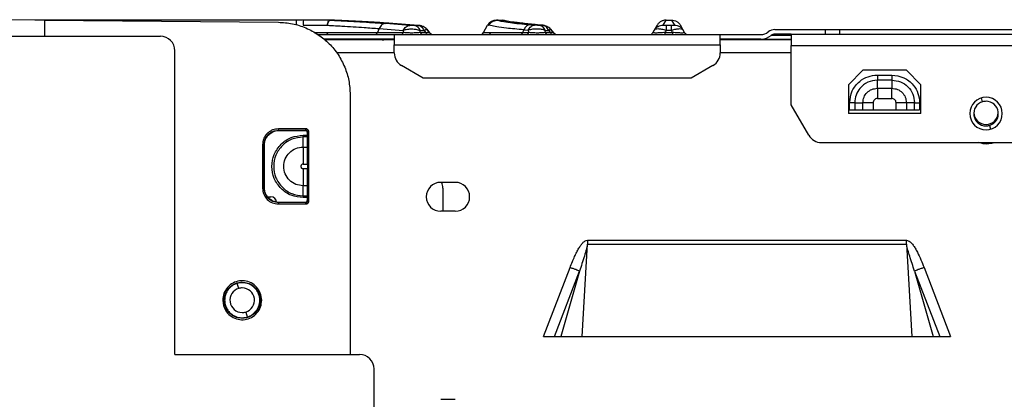
# Model space of a CAD drawing. Units: inches. Extents: x 7.5 to 93.6, y 8.1 to 62.4.
# Drawn here: x 72.1 to 77.5, y 29.3 to 31.3 of the extents above; entities that cross this region are included whole.
import ezdxf

# ---------------------------------------------------------------- set-up
doc = ezdxf.new("R2010")
doc.units = ezdxf.units.IN
doc.header["$MEASUREMENT"] = 0

msp = doc.modelspace()

# ---------------------------------------------------------------- linework, layer by layer
at = {"color": 7, "linetype": 'Continuous', "lineweight": 25}
for p, q in [((72.2811, 31.331), (71.9268, 31.3341)), ((73.6512, 31.3315), (72.228, 31.3315)), ((72.2811, 31.331), (73.5523, 31.3199)), ((73.6512, 31.3035), (73.6512, 31.3315)), ((73.8311, 31.3315), (73.8556, 31.3315)), ((73.8343, 31.3314), (73.8588, 31.3314)), ((74.2676, 31.3032), (74.1363, 31.3133)), ((74.1724, 31.3133), (74.3119, 31.3032)), ((74.3139, 31.3032), (74.1744, 31.3132)), ((74.7434, 31.3315), (74.7702, 31.3315)), ((74.7466, 31.3313), (74.7734, 31.3313)), ((74.8053, 31.3241), (74.7933, 31.3265)), ((75.6444, 31.3048), (75.6597, 31.3312)), ((75.6597, 31.3315), (75.6899, 31.3315)), ((75.6597, 31.3312), (75.6899, 31.3312)), ((75.6899, 31.3312), (75.7052, 31.3048)), ((73.6867, 31.3035), (73.8185, 31.3035)), ((73.8198, 31.2645), (74.0915, 31.2645)), ((74.1, 31.2854), (74.0915, 31.2645)), ((74.0915, 31.2645), (74.2313, 31.2645)), ((74.1, 31.2854), (74.2313, 31.2753)), ((74.2313, 31.2753), (74.2313, 31.2645)), ((74.3127, 31.3023), (74.2917, 31.3023)), ((74.3239, 31.2645), (74.3239, 31.2744)), ((74.3239, 31.2744), (74.3448, 31.2744)), ((74.3239, 31.2645), (74.3529, 31.2645)), ((74.3448, 31.2744), (74.3529, 31.2645)), ((74.376, 31.2613), (74.3563, 31.2855)), ((74.359, 31.2821), (74.3759, 31.2614)), ((74.6675, 31.2645), (74.69, 31.3035)), ((74.6675, 31.2645), (74.7097, 31.2645)), ((74.6911, 31.3035), (74.69, 31.3035)), ((74.6954, 31.3035), (74.6911, 31.3035)), ((74.7393, 31.2945), (74.6956, 31.3035)), ((74.7097, 31.2645), (74.8811, 31.2645)), ((74.8811, 31.2645), (74.8864, 31.2788)), ((74.8811, 31.2645), (74.9119, 31.2645)), ((74.8864, 31.2788), (74.9111, 31.2765)), ((74.9111, 31.2765), (74.9119, 31.2645)), ((74.9452, 31.3043), (74.9205, 31.3066)), ((74.9582, 31.3066), (74.9846, 31.3043)), ((74.9866, 31.3042), (74.9602, 31.3066)), ((74.9877, 31.3031), (74.9693, 31.3031)), ((75.0041, 31.2645), (75.0034, 31.2752)), ((75.0034, 31.2752), (75.0218, 31.2752)), ((75.0041, 31.2645), (75.0306, 31.2645)), ((75.0218, 31.2752), (75.0306, 31.2645)), ((75.0496, 31.2614), (75.0321, 31.283)), ((75.0322, 31.2829), (75.0496, 31.2614)), ((75.5891, 31.2633), (75.587, 31.2619)), ((75.596, 31.2771), (75.5888, 31.2645)), ((75.5903, 31.2634), (75.5888, 31.2645)), ((75.6113, 31.3035), (75.596, 31.2771)), ((75.6113, 31.3035), (75.6113, 31.3035)), ((75.6607, 31.2757), (75.6543, 31.2645)), ((75.6543, 31.2645), (75.6954, 31.2645)), ((75.6607, 31.3034), (75.6889, 31.3034)), ((75.6889, 31.2757), (75.6607, 31.2757)), ((75.6954, 31.2645), (75.6889, 31.2757)), ((75.7384, 31.3035), (75.7383, 31.3035)), ((75.7536, 31.2771), (75.7384, 31.3035)), ((75.7608, 31.2645), (75.7536, 31.2771)), ((76.2516, 31.2803), (76.5252, 31.2803)), ((76.5252, 31.2803), (76.5252, 31.2559)), ((76.5252, 31.2803), (76.6039, 31.2803)), ((76.6039, 31.2559), (76.6039, 31.2803)), ((76.6039, 31.2803), (78.8284, 31.2803)), ((71.8677, 31.2441), (72.911, 31.2441)), ((73.7687, 31.2527), (74.1827, 31.2527)), ((74.1827, 31.2283), (73.7984, 31.2283)), ((74.1827, 31.2244), (73.8031, 31.2244)), ((74.1827, 31.2527), (74.1827, 31.1968)), ((74.1827, 31.2527), (75.9543, 31.2527)), ((74.3861, 31.2527), (74.4733, 31.2527)), ((75.9543, 31.1968), (75.9543, 31.2527)), ((75.9543, 31.2527), (76.1757, 31.2527)), ((76.1757, 31.2283), (75.9543, 31.2283)), ((76.3402, 31.2244), (75.9543, 31.2244)), ((76.3402, 31.2559), (76.2516, 31.2559)), ((76.3402, 31.2559), (76.3402, 31.1929)), ((76.3402, 31.2559), (93.3047, 31.2559)), ((72.9898, 29.5118), (72.9898, 31.1653)), ((74.1827, 31.1968), (75.9543, 31.1968)), ((74.1827, 31.1529), (74.1827, 31.1968)), ((75.9543, 31.1968), (75.9543, 31.1529)), ((76.3402, 30.8699), (76.3402, 31.1929)), ((76.3402, 31.1929), (93.3362, 31.1929)), ((74.3402, 31.0165), (74.2221, 31.0847)), ((75.915, 31.0847), (75.7969, 31.0165)), ((76.7299, 31.059), (76.6512, 30.9803)), ((76.9661, 31.059), (76.7299, 31.059)), ((77.0449, 30.9803), (76.9661, 31.059)), ((75.7969, 31.0165), (74.3402, 31.0165)), ((76.8087, 31.0326), (76.8087, 31.0175)), ((76.8087, 31.0326), (76.8874, 31.0326)), ((76.8087, 31.0175), (76.8087, 31.0047)), ((76.8087, 30.9606), (76.8087, 31.0047)), ((76.8874, 31.0047), (76.8087, 31.0047)), ((76.8874, 31.0047), (76.8874, 30.9606)), ((76.6512, 30.9803), (76.6512, 30.8228)), ((76.8087, 30.9606), (76.8087, 30.9351)), ((76.8087, 30.9606), (76.8874, 30.9606)), ((76.8874, 30.9351), (76.8874, 30.9606)), ((77.0449, 30.8228), (77.0449, 30.9803)), ((73.9425, 30.9262), (73.9425, 29.5118)), ((76.8087, 30.9351), (76.8087, 30.9049)), ((76.8087, 30.9049), (76.8874, 30.9049)), ((76.8874, 30.9049), (76.8874, 30.9351)), ((76.4355, 30.7047), (76.3402, 30.8699)), ((76.673, 30.8819), (76.6579, 30.8819)), ((76.6579, 30.8425), (76.6579, 30.8819)), ((76.6579, 30.8425), (76.6858, 30.8425)), ((76.6858, 30.8819), (76.673, 30.8819)), ((76.6858, 30.8819), (76.6858, 30.8425)), ((76.6858, 30.8819), (76.7299, 30.8819)), ((76.6858, 30.8425), (76.7299, 30.8425)), ((76.7555, 30.8819), (76.7299, 30.8819)), ((76.7299, 30.8425), (76.7299, 30.8819)), ((76.7299, 30.8425), (76.7856, 30.8425)), ((76.7856, 30.8819), (76.7555, 30.8819)), ((76.7856, 30.8819), (76.7856, 30.8425)), ((76.7856, 30.8425), (76.9105, 30.8425)), ((76.9105, 30.8425), (76.9105, 30.8819)), ((76.9406, 30.8819), (76.9105, 30.8819)), ((76.9105, 30.8425), (76.9661, 30.8425)), ((76.9661, 30.8819), (76.9406, 30.8819)), ((76.9661, 30.8819), (76.9661, 30.8425)), ((77.0103, 30.8819), (76.9661, 30.8819)), ((76.9661, 30.8425), (77.0103, 30.8425)), ((77.0103, 30.8425), (77.0103, 30.8819)), ((77.0103, 30.8819), (77.0231, 30.8819)), ((77.0103, 30.8425), (77.0381, 30.8425)), ((77.0231, 30.8819), (77.0381, 30.8819)), ((77.0381, 30.8819), (77.0381, 30.8425)), ((77.0449, 30.8228), (76.6512, 30.8228)), ((73.7023, 30.7399), (73.5528, 30.7399)), ((73.5528, 30.732), (73.7023, 30.732)), ((73.5528, 30.732), (73.5528, 30.7294)), ((73.7017, 30.7294), (73.5528, 30.7294)), ((73.7017, 30.7294), (73.7023, 30.732)), ((73.7102, 30.7241), (73.7099, 30.723)), ((73.7102, 30.7241), (73.7102, 30.3467)), ((73.718, 30.3467), (73.718, 30.7241)), ((73.6872, 30.7054), (73.7102, 30.7054)), ((73.6872, 30.641), (73.6872, 30.6955)), ((73.7102, 30.6955), (73.6872, 30.6955)), ((73.7095, 30.7216), (73.7095, 30.5479)), ((73.4664, 30.6535), (73.4664, 30.4173)), ((73.4743, 30.4173), (73.4743, 30.6535)), ((73.4769, 30.6535), (73.4743, 30.6535)), ((73.4769, 30.4173), (73.4769, 30.6535)), ((73.6872, 30.641), (73.6872, 30.5961)), ((73.6872, 30.641), (73.7102, 30.641)), ((76.5037, 30.6653), (78.0053, 30.6653)), ((73.6872, 30.5961), (73.6872, 30.5479)), ((73.6872, 30.5229), (73.6872, 30.4747)), ((73.7095, 30.5229), (73.7095, 30.3493)), ((73.6872, 30.4747), (73.6872, 30.4298)), ((73.4743, 30.4173), (73.4769, 30.4173)), ((73.7102, 30.4298), (73.6872, 30.4298)), ((73.6872, 30.3753), (73.6872, 30.4298)), ((74.4347, 30.4488), (74.5134, 30.4488)), ((74.4465, 30.4173), (74.4465, 30.2913)), ((73.4945, 30.37), (73.5114, 30.37)), ((73.6872, 30.3753), (73.7102, 30.3753)), ((73.7102, 30.3654), (73.6872, 30.3654)), ((73.5528, 30.3414), (73.7017, 30.3414)), ((73.5528, 30.3388), (73.5528, 30.3414)), ((73.7023, 30.3388), (73.5528, 30.3388)), ((73.5528, 30.3309), (73.7023, 30.3309)), ((73.7023, 30.3388), (73.7017, 30.3414)), ((73.7099, 30.3478), (73.7102, 30.3467)), ((74.5134, 30.2913), (74.4347, 30.2913)), ((75.2034, 29.6102), (75.2332, 30.1116)), ((75.2332, 30.1332), (76.9668, 30.1332)), ((75.2332, 30.1332), (75.2332, 30.1116)), ((75.2332, 30.1116), (76.9668, 30.1116)), ((76.9668, 30.1116), (76.9668, 30.1332)), ((76.9668, 30.1116), (76.9966, 29.6102)), ((74.9936, 29.6102), (75.1379, 29.9854)), ((77.0621, 29.9854), (77.2064, 29.6102)), ((75.0527, 29.6102), (75.1894, 29.9656)), ((75.1894, 29.9656), (75.0882, 29.6102)), ((77.0107, 29.9656), (77.1474, 29.6102)), ((77.0107, 29.9656), (77.1118, 29.6102)), ((73.3559, 29.9026), (73.3559, 29.9052)), ((73.4619, 29.8071), (73.4577, 29.8369)), ((73.2499, 29.8071), (73.2542, 29.7772)), ((73.3559, 29.7089), (73.3559, 29.7115)), ((74.9936, 29.6102), (77.2064, 29.6102)), ((72.9898, 29.5118), (73.9937, 29.5118)), ((74.0724, 29.1441), (74.0724, 29.433)), ((74.4347, 29.2677), (74.5134, 29.2677))]:
    msp.add_line(p, q, dxfattribs=at)
at = {"color": 8, "linetype": 'Continuous', "lineweight": 25}
for p, q in [((72.2811, 31.331), (72.2811, 31.2441)), ((73.7477, 31.2645), (73.8198, 31.2645)), ((76.3402, 31.2485), (76.2314, 31.2485)), ((74.1827, 31.1535), (73.869, 31.1535)), ((76.3402, 31.1535), (75.9543, 31.1535)), ((77.3804, 30.887), (77.3743, 30.9078)), ((73.7099, 30.723), (73.7095, 30.7216)), ((77.4181, 30.7586), (77.4242, 30.7378)), ((73.6872, 30.5479), (73.7097, 30.5479)), ((73.7097, 30.5229), (73.6872, 30.5229)), ((73.7095, 30.3493), (73.7099, 30.3478)), ((73.3371, 29.8713), (73.3291, 29.8983)), ((73.3748, 29.7428), (73.3823, 29.7172))]:
    msp.add_line(p, q, dxfattribs=at)
at = {"color": 7, "linetype": 'Continuous', "lineweight": 25, "flags": 128}
for points in [[(73.101, 31.3315), (73.0811, 31.3315), (73.0655, 31.3315)], [(73.8198, 31.2645), (73.8193, 31.262), (73.8188, 31.2596), (73.8181, 31.2576), (73.8174, 31.2559), (73.8167, 31.2545), (73.8159, 31.2535), (73.8151, 31.2529), (73.8143, 31.2527)]]:
    msp.add_lwpolyline(points, dxfattribs=at)
at = {"color": 7, "linetype": 'Continuous', "lineweight": 25}
for centre, radius, start, end in [((73.785, 31.3083), 0.0984, 166.3544, 182.761), ((74.7385, 31.2756), 0.0559, 90, 150), ((74.7395, 31.2757), 0.0558, 90.0194, 150.0726), ((74.0754, 31.2694), 0.0168, 275.3927, 343.0703), ((74.6471, 31.2763), 0.0236, 270, 330), ((74.6904, 31.2745), 0.0217, 270.8602, 332.8342), ((74.8606, 31.2716), 0.0217, 313.5685, 340.9666), ((76.1757, 31.3149), 0.0622, 270, 309.9445), ((76.2516, 31.2244), 0.0559, 90, 129.9445), ((72.911, 31.1653), 0.0787, 0, 90), ((74.8676, 31.2641), 0.0114, 271.4714, 313.7867), ((76.1757, 31.3149), 0.0866, 270, 309.9445), ((76.2516, 31.2244), 0.0315, 90, 129.9445), ((74.2614, 31.1529), 0.0787, 180, 240), ((75.8756, 31.1529), 0.0787, 300, 0), ((77.3992, 30.8228), 0.0886, 90, 270), ((77.3992, 30.8228), 0.0669, 106.3521, 270), ((77.3992, 30.8228), 0.0669, 90, 106.3521), ((77.3992, 30.8228), 0.0886, 270, 90), ((77.3992, 30.8228), 0.0669, 286.3521, 90), ((77.3992, 30.8307), 0.0669, 183.3723, 270), ((77.3992, 30.8307), 0.0669, 270, 356.6277), ((77.3992, 30.8228), 0.0669, 270, 286.3521), ((76.5037, 30.7441), 0.0787, 210, 270), ((74.4347, 30.37), 0.0787, 90, 270), ((74.3677, 30.4173), 0.0787, 360, 23.5782), ((74.5134, 30.37), 0.0787, 270, 90), ((73.5114, 30.3386), 0.0315, 0, 90), ((73.3559, 29.8071), 0.0669, 106.3521, 270), ((73.3559, 29.8071), 0.0669, 90, 106.3521), ((73.3559, 29.8071), 0.0669, 286.3521, 90), ((73.3559, 29.8071), 0.0669, 270, 286.3521), ((73.9937, 29.433), 0.0787, 0, 90)]:
    msp.add_arc(centre, radius, start, end, dxfattribs=at)
for points in [[(73.5523, 31.3199), (73.5779, 31.3182), (73.6291, 31.3149), (73.7028, 31.2911), (73.7707, 31.2545), (73.8302, 31.2051), (73.879, 31.1453), (73.915, 31.077), (73.9382, 31.0031), (73.9411, 30.9518), (73.9425, 30.9262)], [(74.1363, 31.3133), (74.1327, 31.3129), (74.1255, 31.3123), (74.1189, 31.308), (74.1156, 31.3058)], [(75.6318, 31.324), (75.6277, 31.3212), (75.6195, 31.3158), (75.614, 31.3076), (75.6113, 31.3035)], [(75.6317, 31.3238), (75.6276, 31.3211), (75.6195, 31.3157), (75.614, 31.3075), (75.6113, 31.3035)], [(75.6597, 31.3312), (75.6548, 31.3309), (75.645, 31.3303), (75.6361, 31.326), (75.6317, 31.3238)], [(75.6597, 31.3315), (75.6548, 31.3311), (75.645, 31.3305), (75.6362, 31.3261), (75.6318, 31.324)], [(75.6899, 31.3315), (75.6948, 31.3311), (75.7046, 31.3305), (75.7134, 31.3261), (75.7179, 31.324)], [(75.6899, 31.3312), (75.6948, 31.3309), (75.7047, 31.3303), (75.7135, 31.326), (75.7179, 31.3238)], [(75.7179, 31.324), (75.7219, 31.3212), (75.7301, 31.3158), (75.7356, 31.3076), (75.7383, 31.3035)], [(75.7179, 31.3238), (75.722, 31.3211), (75.7302, 31.3157), (75.7356, 31.3075), (75.7384, 31.3035)], [(74.1156, 31.3058), (74.1126, 31.3031), (74.1064, 31.2976), (74.1021, 31.2895), (74.1, 31.2854)], [(74.2313, 31.2645), (74.2305, 31.2628), (74.2288, 31.2594), (74.2264, 31.257), (74.2252, 31.2559)], [(74.2313, 31.2753), (74.2334, 31.2794), (74.2377, 31.2876), (74.2439, 31.293), (74.2469, 31.2958)], [(74.2469, 31.2958), (74.2502, 31.2979), (74.2568, 31.3023), (74.264, 31.3029), (74.2676, 31.3032)], [(74.3103, 31.2941), (74.3074, 31.2963), (74.3015, 31.3007), (74.295, 31.3018), (74.2917, 31.3023)], [(74.3239, 31.2744), (74.322, 31.2783), (74.3184, 31.2861), (74.313, 31.2915), (74.3103, 31.2941)], [(74.3313, 31.2941), (74.3283, 31.2963), (74.3225, 31.3007), (74.3159, 31.3018), (74.3127, 31.3023)], [(74.33, 31.2559), (74.3287, 31.257), (74.3263, 31.2594), (74.3247, 31.2628), (74.3239, 31.2645)], [(74.3448, 31.2744), (74.343, 31.2783), (74.3394, 31.2861), (74.334, 31.2915), (74.3313, 31.2941)], [(74.3529, 31.2645), (74.3537, 31.2628), (74.3554, 31.2594), (74.3578, 31.257), (74.359, 31.2559)], [(74.9013, 31.2992), (74.8984, 31.2965), (74.8926, 31.291), (74.8884, 31.2829), (74.8864, 31.2788)], [(74.9205, 31.3066), (74.9172, 31.3063), (74.9105, 31.3057), (74.9043, 31.3014), (74.9013, 31.2992)], [(74.9119, 31.2645), (74.9112, 31.2628), (74.9097, 31.2594), (74.9075, 31.257), (74.9064, 31.2559)], [(74.9111, 31.2765), (74.9131, 31.2806), (74.9172, 31.2887), (74.923, 31.2942), (74.9259, 31.2969)], [(74.9259, 31.2969), (74.929, 31.2991), (74.9352, 31.3034), (74.9418, 31.304), (74.9452, 31.3043)], [(74.989, 31.2947), (74.9859, 31.2969), (74.9797, 31.3013), (74.9728, 31.3025), (74.9693, 31.3031)], [(75.0074, 31.2947), (75.0044, 31.2969), (74.9982, 31.3013), (74.9912, 31.3025), (74.9877, 31.3031)], [(75.0034, 31.2752), (75.0014, 31.2791), (74.9975, 31.2867), (74.9918, 31.292), (74.989, 31.2947)], [(75.0108, 31.2559), (75.0094, 31.257), (75.0068, 31.2594), (75.005, 31.2628), (75.0041, 31.2645)], [(75.0218, 31.2752), (75.0199, 31.2791), (75.016, 31.2867), (75.0103, 31.292), (75.0074, 31.2947)], [(75.0306, 31.2645), (75.0314, 31.2628), (75.0332, 31.2594), (75.0359, 31.257), (75.0372, 31.2559)], [(75.5888, 31.2645), (75.5876, 31.2628), (75.5853, 31.2594), (75.5819, 31.257), (75.5801, 31.2559)], [(75.596, 31.2771), (75.5988, 31.2811), (75.6042, 31.2893), (75.6124, 31.2947), (75.6165, 31.2975)], [(75.6165, 31.2975), (75.6209, 31.2996), (75.6297, 31.3039), (75.6395, 31.3045), (75.6444, 31.3048)], [(75.6543, 31.2559), (75.6543, 31.257), (75.6543, 31.2594), (75.6543, 31.2628), (75.6543, 31.2645)], [(75.6607, 31.3034), (75.6607, 31.3028), (75.6607, 31.3015), (75.6607, 31.2972), (75.6607, 31.295)], [(75.6607, 31.295), (75.6607, 31.2923), (75.6607, 31.287), (75.6607, 31.2794), (75.6607, 31.2757)], [(75.6889, 31.295), (75.6889, 31.2972), (75.6889, 31.3015), (75.6889, 31.3028), (75.6889, 31.3034)], [(75.6889, 31.2757), (75.6889, 31.2794), (75.6889, 31.287), (75.6889, 31.2923), (75.6889, 31.295)], [(75.6954, 31.2645), (75.6954, 31.2628), (75.6954, 31.2594), (75.6954, 31.257), (75.6954, 31.2559)], [(75.7052, 31.3048), (75.7101, 31.3045), (75.7199, 31.3039), (75.7287, 31.2996), (75.7331, 31.2975)], [(75.7331, 31.2975), (75.7372, 31.2947), (75.7454, 31.2893), (75.7509, 31.2811), (75.7536, 31.2771)], [(75.7695, 31.2559), (75.7677, 31.257), (75.7643, 31.2594), (75.762, 31.2628), (75.7608, 31.2645)], [(75.6543, 31.2527), (75.6543, 31.2529), (75.6543, 31.2531), (75.6543, 31.255), (75.6543, 31.2559)], [(75.6954, 31.2559), (75.6954, 31.255), (75.6954, 31.2531), (75.6954, 31.2529), (75.6954, 31.2527)], [(73.4743, 30.6535), (73.4755, 30.6638), (73.4778, 30.6844), (73.496, 30.7103), (73.5219, 30.7284), (73.5425, 30.7308), (73.5528, 30.732)], [(73.5528, 30.732), (73.5528, 30.7321), (73.5528, 30.7324), (73.5528, 30.7343), (73.5528, 30.7368), (73.5528, 30.7388), (73.5528, 30.7399)], [(73.7023, 30.732), (73.7023, 30.7321), (73.7023, 30.7324), (73.7023, 30.7343), (73.7023, 30.7368), (73.7023, 30.7388), (73.7023, 30.7399)], [(73.718, 30.7241), (73.717, 30.7241), (73.715, 30.7241), (73.7124, 30.7241), (73.7106, 30.7241), (73.7103, 30.7241), (73.7102, 30.7241)], [(73.4743, 30.6535), (73.4741, 30.6535), (73.4738, 30.6535), (73.472, 30.6535), (73.4694, 30.6535), (73.4674, 30.6535), (73.4664, 30.6535)], [(73.4664, 30.4173), (73.4677, 30.406), (73.4703, 30.3833), (73.4903, 30.3548), (73.5188, 30.3348), (73.5414, 30.3322), (73.5528, 30.3309)], [(73.4743, 30.4173), (73.4741, 30.4173), (73.4738, 30.4173), (73.472, 30.4173), (73.4694, 30.4173), (73.4674, 30.4173), (73.4664, 30.4173)], [(73.5528, 30.3388), (73.5425, 30.34), (73.5219, 30.3424), (73.496, 30.3605), (73.4778, 30.3864), (73.4755, 30.407), (73.4743, 30.4173)], [(73.5528, 30.3388), (73.5528, 30.3387), (73.5528, 30.3384), (73.5528, 30.3365), (73.5528, 30.334), (73.5528, 30.332), (73.5528, 30.3309)], [(73.7023, 30.3309), (73.7023, 30.332), (73.7023, 30.334), (73.7023, 30.3365), (73.7023, 30.3384), (73.7023, 30.3387), (73.7023, 30.3388)], [(73.7102, 30.3467), (73.7103, 30.3467), (73.7106, 30.3467), (73.7124, 30.3467), (73.715, 30.3467), (73.717, 30.3467), (73.718, 30.3467)], [(75.1894, 29.9656), (75.1869, 29.9666), (75.182, 29.9685), (75.1695, 29.9733), (75.1545, 29.979), (75.1435, 29.9833), (75.1379, 29.9854)], [(77.0621, 29.9854), (77.0565, 29.9833), (77.0455, 29.979), (77.0305, 29.9733), (77.018, 29.9685), (77.0131, 29.9666), (77.0107, 29.9656)], [(73.2617, 29.7794), (73.2601, 29.7869), (73.2568, 29.8017), (73.2585, 29.8247), (73.2651, 29.8466), (73.2766, 29.8664), (73.2924, 29.8831), (73.3116, 29.8956), (73.3331, 29.9037), (73.3483, 29.9047), (73.3559, 29.9052)], [(73.3559, 29.9052), (73.3664, 29.9042), (73.3875, 29.9023), (73.4157, 29.8868), (73.4384, 29.8641), (73.4462, 29.8445), (73.4501, 29.8347)], [(73.4501, 29.8347), (73.4518, 29.8272), (73.455, 29.8124), (73.4533, 29.7894), (73.4467, 29.7675), (73.4352, 29.7477), (73.4194, 29.731), (73.4002, 29.7185), (73.3787, 29.7104), (73.3635, 29.7094), (73.3559, 29.7089)], [(73.3559, 29.7089), (73.3454, 29.7099), (73.3243, 29.7118), (73.2962, 29.7273), (73.2734, 29.75), (73.2656, 29.7696), (73.2617, 29.7794)]]:
    msp.add_open_spline(points, degree=3, dxfattribs=at)
for points, knots in [([(73.6893, 31.3315), (73.6822, 31.3315), (73.6695, 31.3315), (73.6568, 31.3315), (73.6512, 31.3315)], [0, 0, 0, 0, 0.559996, 1, 1, 1, 1]), ([(73.7838, 31.3315), (73.7592, 31.3315), (73.7152, 31.3315), (73.6708, 31.3315), (73.6512, 31.3315)], [0, 0, 0, 0, 0.559957, 1, 1, 1, 1]), ([(73.8311, 31.3315), (73.8049, 31.3315), (73.7582, 31.3315), (73.7104, 31.3315), (73.6893, 31.3315)], [0, 0, 0, 0, 0.559948, 1, 1, 1, 1]), ([(73.8556, 31.3315), (73.8423, 31.3315), (73.8186, 31.3315), (73.7944, 31.3315), (73.7838, 31.3315)], [0, 0, 0, 0, 0.5599885, 1, 1, 1, 1]), ([(73.8185, 31.3035), (73.8192, 31.3075), (73.8207, 31.3156), (73.8238, 31.3245), (73.8273, 31.3304), (73.8299, 31.3311), (73.8311, 31.3315)], [0, 0, 0, 0, 0.245667, 0.5, 0.754333, 1, 1, 1, 1]), ([(73.8196, 31.3035), (73.8207, 31.3079), (73.8228, 31.3166), (73.8279, 31.3279), (73.8319, 31.3301), (73.8343, 31.3314)], [0, 0, 0, 0, 0.280618, 0.561238, 1, 1, 1, 1]), ([(73.8327, 31.3314), (73.8324, 31.3314), (73.8319, 31.3315), (73.8313, 31.3315), (73.8311, 31.3315)], [0, 0, 0, 0, 0.560201, 1, 1, 1, 1]), ([(73.8343, 31.3314), (73.834, 31.3314), (73.8335, 31.3314), (73.8329, 31.3314), (73.8327, 31.3314)], [0, 0, 0, 0, 0.5601978, 1, 1, 1, 1]), ([(73.8343, 31.3314), (73.866, 31.3298), (73.9294, 31.3266), (74.0345, 31.3205), (74.0977, 31.316), (74.1363, 31.3133)], [0, 0, 0, 0, 0.280321, 0.560951, 1, 1, 1, 1]), ([(73.8556, 31.3315), (73.8559, 31.3315), (73.8564, 31.3315), (73.8569, 31.3314), (73.8572, 31.3314)], [0, 0, 0, 0, 0.5602, 1, 1, 1, 1]), ([(73.8572, 31.3314), (73.8575, 31.3314), (73.858, 31.3314), (73.8585, 31.3314), (73.8588, 31.3314)], [0, 0, 0, 0, 0.560195, 1, 1, 1, 1]), ([(74.1724, 31.3133), (74.1468, 31.315), (74.0956, 31.3186), (73.9919, 31.3248), (73.9092, 31.3289), (73.8588, 31.3314)], [0, 0, 0, 0, 0.280366, 0.560938, 1, 1, 1, 1]), ([(74.6954, 31.3035), (74.6981, 31.3075), (74.7035, 31.3156), (74.7154, 31.3245), (74.7289, 31.3304), (74.7386, 31.3311), (74.7434, 31.3315)], [0, 0, 0, 0, 0.245667, 0.5, 0.754333, 1, 1, 1, 1]), ([(74.6956, 31.3035), (74.699, 31.3081), (74.7056, 31.3174), (74.7229, 31.3291), (74.7376, 31.3304), (74.7466, 31.3313)], [0, 0, 0, 0, 0.280709, 0.561422, 1, 1, 1, 1]), ([(74.7394, 31.3315), (74.7391, 31.3315), (74.7386, 31.3315), (74.7385, 31.3315), (74.7385, 31.3315)], [0, 0, 0, 0, 0.559995, 1, 1, 1, 1]), ([(74.7434, 31.3315), (74.7424, 31.3315), (74.7408, 31.3315), (74.7398, 31.3315), (74.7394, 31.3315)], [0, 0, 0, 0, 0.559993, 1, 1, 1, 1]), ([(74.745, 31.3314), (74.7447, 31.3314), (74.7441, 31.3315), (74.7436, 31.3315), (74.7434, 31.3315)], [0, 0, 0, 0, 0.559566, 1, 1, 1, 1]), ([(74.7466, 31.3313), (74.7463, 31.3313), (74.7457, 31.3314), (74.7452, 31.3314), (74.745, 31.3314)], [0, 0, 0, 0, 0.55959, 1, 1, 1, 1]), ([(74.7466, 31.3313), (74.7527, 31.3293), (74.765, 31.3254), (74.8074, 31.319), (74.8594, 31.3127), (74.9001, 31.3086), (74.9205, 31.3066)], [0, 0, 0, 0, 0.279257, 0.558987, 0.779346, 1, 1, 1, 1]), ([(74.7702, 31.3315), (74.7705, 31.3315), (74.7711, 31.3315), (74.7716, 31.3314), (74.7718, 31.3314)], [0, 0, 0, 0, 0.55949, 1, 1, 1, 1]), ([(74.7702, 31.3315), (74.7751, 31.3314), (74.7807, 31.3313), (74.7858, 31.3291), (74.7864, 31.3288)], [0, 0, 0, 0, 0.8668689, 1, 1, 1, 1]), ([(74.7718, 31.3314), (74.7721, 31.3314), (74.7726, 31.3314), (74.7732, 31.3313), (74.7734, 31.3313)], [0, 0, 0, 0, 0.559481, 1, 1, 1, 1]), ([(74.9582, 31.3066), (74.9311, 31.3092), (74.8769, 31.3142), (74.8228, 31.321), (74.7873, 31.3267), (74.7781, 31.3298), (74.7734, 31.3313)], [0, 0, 0, 0, 0.279344, 0.55913, 0.779458, 1, 1, 1, 1]), ([(74.7734, 31.3313), (74.7786, 31.3308), (74.7856, 31.3302), (74.7916, 31.3269), (74.7931, 31.3261)], [0, 0, 0, 0, 0.751986, 1, 1, 1, 1]), ([(74.9602, 31.3066), (74.9356, 31.3088), (74.8865, 31.3134), (74.8542, 31.3174), (74.8381, 31.3194)], [0, 0, 0, 0, 0.500158, 1, 1, 1, 1]), ([(75.6597, 31.3314), (75.6547, 31.3312), (75.6477, 31.331), (75.6413, 31.328), (75.6394, 31.3271)], [0, 0, 0, 0, 0.703154, 1, 1, 1, 1]), ([(75.6597, 31.3314), (75.6597, 31.3314), (75.6597, 31.3315), (75.6597, 31.3315), (75.6597, 31.3315)], [0, 0, 0, 0, 0.55999, 1, 1, 1, 1]), ([(75.6597, 31.3312), (75.6597, 31.3313), (75.6597, 31.3313), (75.6597, 31.3314), (75.6597, 31.3314)], [0, 0, 0, 0, 0.5599765, 1, 1, 1, 1]), ([(75.6899, 31.3315), (75.6899, 31.3315), (75.6899, 31.3315), (75.6899, 31.3314), (75.6899, 31.3314)], [0, 0, 0, 0, 0.560007, 1, 1, 1, 1]), ([(75.6899, 31.3314), (75.6899, 31.3314), (75.6899, 31.3313), (75.6899, 31.3313), (75.6899, 31.3312)], [0, 0, 0, 0, 0.560022, 1, 1, 1, 1]), ([(73.8185, 31.3035), (73.8187, 31.3035), (73.8191, 31.3035), (73.8194, 31.3035), (73.8196, 31.3035)], [0, 0, 0, 0, 0.561385, 1, 1, 1, 1]), ([(73.8196, 31.3035), (73.834, 31.3027), (73.8603, 31.3013), (73.8857, 31.2999), (73.8971, 31.2992)], [0, 0, 0, 0, 0.547449, 1, 1, 1, 1]), ([(73.8971, 31.2992), (73.939, 31.2967), (74.0136, 31.2922), (74.0736, 31.2875), (74.1, 31.2854)], [0, 0, 0, 0, 0.560568, 1, 1, 1, 1]), ([(74.2776, 31.2821), (74.2694, 31.2819), (74.2526, 31.2814), (74.2385, 31.2774), (74.2313, 31.2753)], [0, 0, 0, 0, 0.4874321, 1, 1, 1, 1]), ([(74.2776, 31.2614), (74.2732, 31.2615), (74.2644, 31.2615), (74.2476, 31.2624), (74.2378, 31.2637), (74.2313, 31.2645)], [0, 0, 0, 0, 0.244045, 0.498658, 1, 1, 1, 1]), ([(74.2917, 31.3023), (74.2897, 31.3023), (74.2857, 31.3023), (74.2784, 31.3026), (74.2721, 31.3029), (74.2691, 31.3031), (74.2676, 31.3032)], [0, 0, 0, 0, 0.282608, 0.552989, 0.770592, 1, 1, 1, 1]), ([(74.3239, 31.2744), (74.3167, 31.2766), (74.3026, 31.2809), (74.2858, 31.2817), (74.2776, 31.2821)], [0, 0, 0, 0, 0.508772, 1, 1, 1, 1]), ([(74.3239, 31.2645), (74.3174, 31.2637), (74.3076, 31.2624), (74.2907, 31.2615), (74.2819, 31.2615), (74.2776, 31.2614)], [0, 0, 0, 0, 0.501277, 0.755877, 1, 1, 1, 1]), ([(74.3119, 31.3032), (74.3137, 31.3031), (74.317, 31.3028), (74.3183, 31.3025), (74.3166, 31.3023), (74.314, 31.3023), (74.3127, 31.3023)], [0, 0, 0, 0, 0.288947, 0.561176, 0.775744, 1, 1, 1, 1]), ([(74.359, 31.2821), (74.3564, 31.2848), (74.3513, 31.2899), (74.3413, 31.2953), (74.3329, 31.2988), (74.3265, 31.3009), (74.32, 31.3025), (74.3159, 31.3029), (74.3139, 31.3032)], [0, 0, 0, 0, 0.274969, 0.52219, 0.640461, 0.75788, 0.876928, 1, 1, 1, 1]), ([(74.359, 31.2821), (74.3584, 31.2817), (74.3573, 31.2809), (74.349, 31.2766), (74.3448, 31.2744)], [0, 0, 0, 0, 0.49123, 1, 1, 1, 1]), ([(74.3759, 31.2614), (74.3756, 31.2615), (74.3749, 31.2615), (74.3683, 31.2624), (74.3591, 31.2637), (74.3529, 31.2645)], [0, 0, 0, 0, 0.244045, 0.498658, 1, 1, 1, 1]), ([(74.3864, 31.2531), (74.3862, 31.2534), (74.3858, 31.2538), (74.3829, 31.2555), (74.3806, 31.257), (74.3781, 31.2589), (74.3766, 31.2606), (74.3759, 31.2614)], [0, 0, 0, 0, 0.454766, 0.625264, 0.765482, 0.886099, 1, 1, 1, 1]), ([(74.6954, 31.3035), (74.6954, 31.3035), (74.6955, 31.3035), (74.6956, 31.3035), (74.6956, 31.3035)], [0, 0, 0, 0, 0.558416, 1, 1, 1, 1]), ([(74.8864, 31.2788), (74.8529, 31.2819), (74.793, 31.2873), (74.7557, 31.2923), (74.7393, 31.2945)], [0, 0, 0, 0, 0.559194, 1, 1, 1, 1]), ([(74.9585, 31.283), (74.9503, 31.2828), (74.9334, 31.2824), (74.9186, 31.2785), (74.9111, 31.2765)], [0, 0, 0, 0, 0.486737, 1, 1, 1, 1]), ([(74.96, 31.2614), (74.9557, 31.2615), (74.9468, 31.2615), (74.9295, 31.2624), (74.9189, 31.2637), (74.9119, 31.2645)], [0, 0, 0, 0, 0.244044, 0.498658, 1, 1, 1, 1]), ([(74.9693, 31.3031), (74.9674, 31.3031), (74.9637, 31.3031), (74.9565, 31.3035), (74.95, 31.3039), (74.9468, 31.3042), (74.9452, 31.3043)], [0, 0, 0, 0, 0.281686, 0.551401, 0.769381, 1, 1, 1, 1]), ([(75.0034, 31.2752), (74.9966, 31.2774), (74.9833, 31.2817), (74.9667, 31.2826), (74.9585, 31.283)], [0, 0, 0, 0, 0.508246, 1, 1, 1, 1]), ([(75.0041, 31.2645), (74.9982, 31.2637), (74.9892, 31.2624), (74.9731, 31.2615), (74.9643, 31.2615), (74.96, 31.2614)], [0, 0, 0, 0, 0.501283, 0.75588, 1, 1, 1, 1]), ([(74.9846, 31.3043), (74.9866, 31.3041), (74.9903, 31.3038), (74.9923, 31.3033), (74.9912, 31.3031), (74.9889, 31.3031), (74.9877, 31.3031)], [0, 0, 0, 0, 0.290351, 0.562581, 0.776434, 1, 1, 1, 1]), ([(75.0322, 31.2829), (75.0295, 31.2856), (75.0244, 31.2907), (75.014, 31.2961), (75.0054, 31.2996), (74.9989, 31.3018), (74.9925, 31.3035), (74.9886, 31.304), (74.9866, 31.3042)], [0, 0, 0, 0, 0.283281, 0.531887, 0.648735, 0.763763, 0.879903, 1, 1, 1, 1]), ([(75.0319, 31.283), (75.032, 31.2826), (75.0324, 31.2817), (75.0254, 31.2774), (75.0218, 31.2752)], [0, 0, 0, 0, 0.491756, 1, 1, 1, 1]), ([(75.0494, 31.2614), (75.0495, 31.2615), (75.0496, 31.2615), (75.0445, 31.2624), (75.0361, 31.2637), (75.0306, 31.2645)], [0, 0, 0, 0, 0.244044, 0.498658, 1, 1, 1, 1]), ([(75.0588, 31.2535), (75.0589, 31.2537), (75.059, 31.254), (75.0566, 31.2554), (75.0544, 31.2569), (75.0519, 31.2589), (75.0503, 31.2606), (75.0496, 31.2614)], [0, 0, 0, 0, 0.3996, 0.595526, 0.752177, 0.881736, 1, 1, 1, 1]), ([(75.061, 31.253), (75.0612, 31.253), (75.0617, 31.2531), (75.0596, 31.2539), (75.0566, 31.2555), (75.0542, 31.257), (75.0518, 31.259), (75.0503, 31.2606), (75.0496, 31.2614)], [0, 0, 0, 0, 0.181605, 0.536443, 0.673213, 0.790443, 0.896374, 1, 1, 1, 1]), ([(75.618, 31.2835), (75.6127, 31.2833), (75.6019, 31.2829), (75.598, 31.279), (75.596, 31.2771)], [0, 0, 0, 0, 0.486381, 1, 1, 1, 1]), ([(75.6543, 31.2645), (75.6453, 31.2637), (75.6318, 31.2624), (75.6153, 31.2615), (75.6086, 31.2615), (75.6053, 31.2614)], [0, 0, 0, 0, 0.501286, 0.755882, 1, 1, 1, 1]), ([(75.6607, 31.2757), (75.6527, 31.2778), (75.6369, 31.2821), (75.6242, 31.283), (75.618, 31.2835)], [0, 0, 0, 0, 0.507985, 1, 1, 1, 1]), ([(75.6444, 31.3048), (75.6445, 31.3047), (75.6445, 31.3044), (75.6464, 31.304), (75.6497, 31.3037), (75.6547, 31.3035), (75.6586, 31.3035), (75.6607, 31.3034)], [0, 0, 0, 0, 0.200491, 0.384867, 0.563746, 0.777058, 1, 1, 1, 1]), ([(75.6889, 31.3034), (75.6915, 31.3035), (75.6966, 31.3035), (75.7022, 31.3039), (75.705, 31.3044), (75.7051, 31.3047), (75.7052, 31.3048)], [0, 0, 0, 0, 0.2809005, 0.5494329, 0.7682582, 1, 1, 1, 1]), ([(75.7316, 31.2835), (75.7254, 31.283), (75.7127, 31.2821), (75.6969, 31.2778), (75.6889, 31.2757)], [0, 0, 0, 0, 0.492013, 1, 1, 1, 1]), ([(75.7443, 31.2614), (75.7411, 31.2615), (75.7343, 31.2615), (75.7178, 31.2624), (75.7043, 31.2637), (75.6954, 31.2645)], [0, 0, 0, 0, 0.2440441, 0.4986583, 1, 1, 1, 1]), ([(75.7536, 31.2771), (75.7516, 31.279), (75.7477, 31.2829), (75.7369, 31.2833), (75.7316, 31.2835)], [0, 0, 0, 0, 0.513619, 1, 1, 1, 1]), ([(75.7608, 31.2645), (75.7606, 31.2637), (75.7602, 31.2624), (75.753, 31.2615), (75.7472, 31.2615), (75.7443, 31.2614)], [0, 0, 0, 0, 0.501286, 0.755882, 1, 1, 1, 1]), ([(73.9522, 31.2283), (73.951, 31.2282), (73.9489, 31.2281), (73.9465, 31.2275), (73.9454, 31.2272)], [0, 0, 0, 0, 0.550009, 1, 1, 1, 1]), ([(73.9608, 31.2244), (73.962, 31.225), (73.9641, 31.226), (73.9658, 31.2276), (73.9665, 31.2283)], [0, 0, 0, 0, 0.582641, 1, 1, 1, 1]), ([(74.0909, 31.2283), (74.0916, 31.2276), (74.0934, 31.226), (74.0954, 31.225), (74.0966, 31.2244)], [0, 0, 0, 0, 0.4242193, 1, 1, 1, 1]), ([(74.1241, 31.2242), (74.1246, 31.2249), (74.1254, 31.2261), (74.1263, 31.2268), (74.1267, 31.2272)], [0, 0, 0, 0, 0.560816, 1, 1, 1, 1]), ([(74.1267, 31.2272), (74.1274, 31.2275), (74.1285, 31.2282), (74.1299, 31.2283), (74.1305, 31.2283)], [0, 0, 0, 0, 0.5577425, 1, 1, 1, 1]), ([(76.1757, 31.2283), (76.1789, 31.2283), (76.1856, 31.2283), (76.2433, 31.2283), (76.2996, 31.2283), (76.3389, 31.2283), (76.3402, 31.2283)], [0, 0, 0, 0, 0.310062, 0.643838, 0.988251, 1, 1, 1, 1]), ([(76.6579, 30.8819), (76.6608, 30.904), (76.6665, 30.9483), (76.7069, 30.9978), (76.7566, 31.0273), (76.7913, 31.0308), (76.8087, 31.0326)], [0, 0, 0, 0, 0.279894, 0.559516, 0.779841, 1, 1, 1, 1]), ([(76.8087, 31.0047), (76.7906, 31.0024), (76.7546, 30.9978), (76.7142, 30.9649), (76.6901, 30.9244), (76.6872, 30.896), (76.6858, 30.8819)], [0, 0, 0, 0, 0.279791, 0.559176, 0.77944, 1, 1, 1, 1]), ([(76.8874, 31.0326), (76.8874, 31.0297), (76.8874, 31.0245), (76.8874, 31.0197), (76.8874, 31.0175)], [0, 0, 0, 0, 0.559809, 1, 1, 1, 1]), ([(76.8874, 31.0326), (76.9095, 31.0297), (76.9538, 31.024), (77.0033, 30.9837), (77.0329, 30.934), (77.0364, 30.8992), (77.0381, 30.8819)], [0, 0, 0, 0, 0.2798799, 0.5594754, 0.7797891, 1, 1, 1, 1]), ([(76.8874, 31.0175), (76.8874, 31.0149), (76.8874, 31.0102), (76.8874, 31.0064), (76.8874, 31.0047)], [0, 0, 0, 0, 0.5598132, 1, 1, 1, 1]), ([(76.8874, 31.0047), (76.9035, 31.0029), (76.9357, 30.9992), (76.9763, 30.9708), (77.0047, 30.9302), (77.0084, 30.898), (77.0103, 30.8819)], [0, 0, 0, 0, 0.250022, 0.499968, 0.749925, 1, 1, 1, 1]), ([(76.7299, 30.8819), (76.7311, 30.8922), (76.7335, 30.9128), (76.7517, 30.9388), (76.7777, 30.957), (76.7983, 30.9594), (76.8087, 30.9606)], [0, 0, 0, 0, 0.250178, 0.499999, 0.749821, 1, 1, 1, 1]), ([(76.8874, 30.9606), (76.8977, 30.9594), (76.9184, 30.957), (76.9444, 30.9388), (76.9626, 30.9128), (76.965, 30.8922), (76.9661, 30.8819)], [0, 0, 0, 0, 0.250179, 0.500001, 0.749822, 1, 1, 1, 1]), ([(76.8087, 30.9049), (76.8053, 30.9045), (76.7985, 30.9036), (76.791, 30.8975), (76.7864, 30.8899), (76.7859, 30.8845), (76.7856, 30.8819)], [0, 0, 0, 0, 0.2791328, 0.5583835, 0.7791535, 1, 1, 1, 1]), ([(76.9105, 30.8819), (76.91, 30.8852), (76.9092, 30.892), (76.903, 30.8996), (76.8954, 30.9041), (76.8901, 30.9047), (76.8874, 30.9049)], [0, 0, 0, 0, 0.279418, 0.558558, 0.7795, 1, 1, 1, 1]), ([(73.5528, 30.7399), (73.5419, 30.7387), (73.5251, 30.7369), (73.505, 30.7262), (73.4913, 30.715), (73.4801, 30.7013), (73.4694, 30.6811), (73.4676, 30.6644), (73.4664, 30.6535)], [0, 0, 0, 0, 0.239443, 0.369576, 0.5, 0.630122, 0.760557, 1, 1, 1, 1]), ([(73.5528, 30.7294), (73.5473, 30.7291), (73.5365, 30.7285), (73.5263, 30.7245), (73.5213, 30.7225)], [0, 0, 0, 0, 0.500016, 1, 1, 1, 1]), ([(73.7095, 30.7216), (73.7094, 30.7226), (73.7093, 30.7241), (73.7083, 30.726), (73.7069, 30.7275), (73.7048, 30.7291), (73.7027, 30.7293), (73.7017, 30.7294)], [0, 0, 0, 0, 0.251147, 0.373665, 0.500722, 0.751774, 1, 1, 1, 1]), ([(73.718, 30.7241), (73.7178, 30.7262), (73.7173, 30.7303), (73.7137, 30.7355), (73.7094, 30.7384), (73.7054, 30.7397), (73.7033, 30.7398), (73.7023, 30.7399)], [0, 0, 0, 0, 0.249625, 0.499302, 0.749003, 0.873098, 1, 1, 1, 1]), ([(73.7102, 30.7241), (73.7101, 30.7247), (73.7101, 30.7259), (73.7095, 30.7275), (73.7086, 30.7289), (73.7072, 30.7304), (73.7051, 30.7317), (73.7032, 30.7319), (73.7023, 30.732)], [0, 0, 0, 0, 0.143325, 0.28146, 0.414416, 0.5422, 0.781237, 1, 1, 1, 1]), ([(73.4769, 30.6535), (73.4774, 30.6601), (73.4784, 30.6736), (73.487, 30.6931), (73.501, 30.7109), (73.5144, 30.7186), (73.5213, 30.7225)], [0, 0, 0, 0, 0.226694, 0.468935, 0.726709, 1, 1, 1, 1]), ([(73.6872, 30.3654), (73.665, 30.368), (73.6205, 30.3731), (73.5639, 30.4124), (73.5261, 30.4686), (73.5128, 30.5354), (73.5261, 30.6022), (73.5639, 30.6584), (73.6205, 30.6977), (73.665, 30.7028), (73.6872, 30.7054)], [0, 0, 0, 0, 0.125035, 0.250026, 0.374992, 0.500017, 0.625034, 0.750009, 0.874979, 1, 1, 1, 1]), ([(73.6872, 30.6955), (73.6662, 30.6931), (73.6243, 30.6883), (73.5711, 30.6513), (73.5354, 30.5984), (73.5229, 30.5354), (73.5354, 30.4724), (73.5711, 30.4195), (73.6243, 30.3825), (73.6662, 30.3777), (73.6872, 30.3753)], [0, 0, 0, 0, 0.12509, 0.25, 0.37491, 0.5, 0.62509, 0.75, 0.87491, 1, 1, 1, 1]), ([(73.6872, 30.7054), (73.6872, 30.7044), (73.6872, 30.7027), (73.6872, 30.701), (73.6872, 30.7003)], [0, 0, 0, 0, 0.559916, 1, 1, 1, 1]), ([(73.6872, 30.7003), (73.6872, 30.6993), (73.6872, 30.6977), (73.6872, 30.6962), (73.6872, 30.6955)], [0, 0, 0, 0, 0.559919, 1, 1, 1, 1]), ([(73.6872, 30.4298), (73.6734, 30.4314), (73.6457, 30.4345), (73.6106, 30.459), (73.5871, 30.4939), (73.5788, 30.5354), (73.5871, 30.5769), (73.6106, 30.6118), (73.6457, 30.6363), (73.6734, 30.6394), (73.6872, 30.641)], [0, 0, 0, 0, 0.12509, 0.25, 0.37491, 0.5, 0.62509, 0.75, 0.87491, 1, 1, 1, 1]), ([(73.6872, 30.5479), (73.6856, 30.5477), (73.6823, 30.5473), (73.6781, 30.5444), (73.6754, 30.5403), (73.6743, 30.5354), (73.6754, 30.5305), (73.6781, 30.5264), (73.6823, 30.5235), (73.6856, 30.5231), (73.6872, 30.5229)], [0, 0, 0, 0, 0.125419, 0.249867, 0.374729, 0.499927, 0.624952, 0.750008, 0.874325, 1, 1, 1, 1]), ([(73.5213, 30.3483), (73.5144, 30.3522), (73.501, 30.3599), (73.487, 30.3777), (73.4784, 30.3972), (73.4774, 30.4107), (73.4769, 30.4173)], [0, 0, 0, 0, 0.273291, 0.531065, 0.773306, 1, 1, 1, 1]), ([(73.5213, 30.3483), (73.5263, 30.3463), (73.5365, 30.3423), (73.5473, 30.3417), (73.5528, 30.3414)], [0, 0, 0, 0, 0.499984, 1, 1, 1, 1]), ([(73.6872, 30.3753), (73.6872, 30.3744), (73.6872, 30.3729), (73.6872, 30.3713), (73.6872, 30.3705)], [0, 0, 0, 0, 0.559921, 1, 1, 1, 1]), ([(73.6872, 30.3705), (73.6872, 30.3696), (73.6872, 30.3679), (73.6872, 30.3662), (73.6872, 30.3654)], [0, 0, 0, 0, 0.559917, 1, 1, 1, 1]), ([(73.7017, 30.3414), (73.7027, 30.3415), (73.7043, 30.3416), (73.7061, 30.3426), (73.7076, 30.344), (73.7092, 30.3462), (73.7094, 30.3482), (73.7095, 30.3493)], [0, 0, 0, 0, 0.2511118, 0.3736339, 0.5007212, 0.7517413, 1, 1, 1, 1]), ([(73.7023, 30.3309), (73.7044, 30.3312), (73.7085, 30.3317), (73.7137, 30.3353), (73.7166, 30.3396), (73.7179, 30.3436), (73.718, 30.3457), (73.718, 30.3467)], [0, 0, 0, 0, 0.2496871, 0.4993823, 0.7490698, 0.8731272, 1, 1, 1, 1]), ([(73.7023, 30.3388), (73.7032, 30.3389), (73.7051, 30.3391), (73.7072, 30.3404), (73.7086, 30.3419), (73.7095, 30.3433), (73.7101, 30.345), (73.7101, 30.3461), (73.7102, 30.3467)], [0, 0, 0, 0, 0.218764, 0.4578017, 0.585586, 0.7185409, 0.8566761, 1, 1, 1, 1]), ([(75.1379, 29.9854), (75.1421, 29.996), (75.1499, 30.016), (75.1619, 30.0438), (75.1736, 30.0682), (75.185, 30.0892), (75.196, 30.1063), (75.2071, 30.1196), (75.2186, 30.1304), (75.2287, 30.1323), (75.2332, 30.1332)], [0, 0, 0, 0, 0.188263, 0.354669, 0.499408, 0.635596, 0.748787, 0.833753, 0.924518, 1, 1, 1, 1]), ([(75.2332, 30.1116), (75.2332, 30.1116), (75.2332, 30.1115), (75.2331, 30.1112), (75.2328, 30.1102), (75.2322, 30.1071), (75.2303, 30.0987), (75.2252, 30.0784), (75.2114, 30.0331), (75.1983, 29.9929), (75.1894, 29.9656)], [0, 0, 0, 0, 0.000916, 0.002391, 0.006957, 0.021687, 0.066289, 0.181455, 0.443386, 1, 1, 1, 1]), ([(76.9668, 30.1332), (76.9701, 30.1327), (76.9773, 30.1317), (76.9865, 30.1254), (76.9952, 30.1171), (77.0046, 30.1054), (77.0151, 30.0891), (77.0367, 30.0492), (77.0509, 30.0135), (77.0621, 29.9854)], [0, 0, 0, 0, 0.054315, 0.118845, 0.18022, 0.252546, 0.36557, 0.501707, 1, 1, 1, 1]), ([(77.0107, 29.9656), (77.0018, 29.993), (76.986, 30.0417), (76.971, 30.0896), (76.967, 30.1113), (76.9668, 30.1116), (76.9668, 30.1116)], [0, 0, 0, 0, 0.555994, 0.992961, 0.999078, 1, 1, 1, 1]), ([(73.4577, 29.8369), (73.453, 29.8482), (73.4435, 29.8717), (73.4144, 29.8982), (73.3786, 29.913), (73.3405, 29.9141), (73.3044, 29.9023), (73.2741, 29.8781), (73.2537, 29.8445), (73.2511, 29.8193), (73.2499, 29.8071)], [0, 0, 0, 0, 0.1209299, 0.25, 0.3790701, 0.5, 0.6209299, 0.75, 0.8790701, 1, 1, 1, 1]), ([(73.3559, 29.9026), (73.3469, 29.9018), (73.3264, 29.9001), (73.3014, 29.887), (73.2828, 29.8697), (73.2706, 29.8517), (73.2624, 29.8306), (73.2594, 29.8071), (73.2624, 29.7835), (73.2706, 29.7624), (73.2828, 29.7444), (73.3014, 29.7271), (73.3264, 29.714), (73.3469, 29.7123), (73.3559, 29.7115)], [0, 0, 0, 0, 0.0903232, 0.2045675, 0.2742942, 0.343953, 0.4207946, 0.5, 0.5792054, 0.6560469, 0.7257734, 0.7954325, 0.9096768, 1, 1, 1, 1]), ([(73.3559, 29.7115), (73.3679, 29.7128), (73.3865, 29.7148), (73.4087, 29.7267), (73.4239, 29.739), (73.4363, 29.7542), (73.4479, 29.7765), (73.4538, 29.8071), (73.4479, 29.8376), (73.4363, 29.8599), (73.4239, 29.8751), (73.4087, 29.8874), (73.3865, 29.8993), (73.3679, 29.9013), (73.3559, 29.9026)], [0, 0, 0, 0, 0.119721, 0.184897, 0.250001, 0.315176, 0.380281, 0.5, 0.619719, 0.684895, 0.749999, 0.815174, 0.880279, 1, 1, 1, 1]), ([(73.4501, 29.8347), (73.4502, 29.8347), (73.4505, 29.8348), (73.4523, 29.8353), (73.4548, 29.836), (73.4567, 29.8366), (73.4577, 29.8369)], [0, 0, 0, 0, 0.240088, 0.499354, 0.75898, 1, 1, 1, 1]), ([(73.2542, 29.7772), (73.2588, 29.7659), (73.2683, 29.7424), (73.2974, 29.7159), (73.3333, 29.7011), (73.3713, 29.7), (73.4074, 29.7118), (73.4377, 29.736), (73.4582, 29.7696), (73.4607, 29.7949), (73.4619, 29.8071)], [0, 0, 0, 0, 0.12093, 0.25, 0.37907, 0.5, 0.62093, 0.75, 0.87907, 1, 1, 1, 1]), ([(73.2542, 29.7772), (73.2551, 29.7775), (73.257, 29.7781), (73.2595, 29.7788), (73.2613, 29.7793), (73.2616, 29.7794), (73.2617, 29.7794)], [0, 0, 0, 0, 0.24102, 0.500646, 0.759912, 1, 1, 1, 1]), ([(74.9936, 29.6102), (74.9997, 29.6102), (75.0119, 29.6102), (75.0242, 29.6102), (75.0289, 29.6102), (75.0289, 29.6102)], [0, 0, 0, 0, 0.500338, 0.999574, 1, 1, 1, 1])]:
    msp.add_open_spline(points, degree=3, knots=knots, dxfattribs=at)
at = {"color": 8, "linetype": 'Continuous', "lineweight": 25}
for points, knots in [([(75.6053, 31.2614), (75.6025, 31.2615), (75.5967, 31.2616), (75.5909, 31.2622), (75.5905, 31.263), (75.5903, 31.2634)], [0, 0, 0, 0, 0.325851, 0.665815, 1, 1, 1, 1]), ([(73.9454, 31.2272), (73.944, 31.2267), (73.9417, 31.226), (73.9395, 31.2248), (73.9387, 31.2244)], [0, 0, 0, 0, 0.645404, 1, 1, 1, 1]), ([(74.106, 31.2284), (74.1077, 31.2276), (74.1133, 31.2248), (74.1195, 31.2242), (74.1239, 31.2238)], [0, 0, 0, 0, 0.300743, 1, 1, 1, 1]), ([(74.107, 31.2284), (74.1085, 31.2277), (74.1138, 31.2251), (74.1198, 31.2246), (74.1241, 31.2242)], [0, 0, 0, 0, 0.27006, 1, 1, 1, 1]), ([(77.4458, 30.6641), (77.4249, 30.6593), (77.3958, 30.6525), (77.3683, 30.6625), (77.3605, 30.6653)], [0, 0, 0, 0, 0.715509, 1, 1, 1, 1])]:
    msp.add_open_spline(points, degree=3, knots=knots, dxfattribs=at)

doc.saveas('drawing.dxf')
